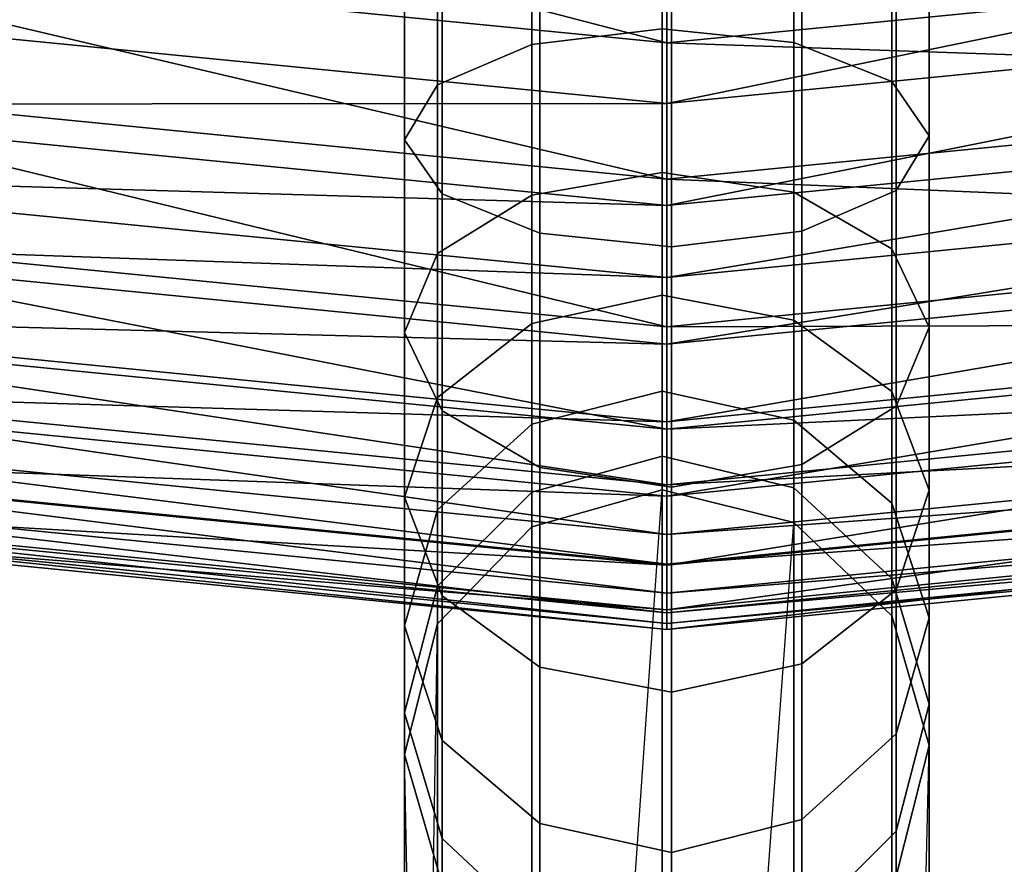
# Model space of a CAD drawing. Units: millimetres. Extents: x -246 to 246, y -246 to 246.
# Drawn here: x -20 to 10, y -181 to -155 of the extents above; entities that cross this region are included whole.
import ezdxf

# ---------------------------------------------------------------- set-up
doc = ezdxf.new("R2010")
doc.units = ezdxf.units.MM
doc.header["$MEASUREMENT"] = 0
for name, color, linetype in [('LM_frame', 253, 'Continuous'), ('LM_glides', 250, 'Continuous'), ('LM_seat_uph', 254, 'Continuous')]:
    doc.layers.add(name, color=color, linetype=linetype)

# ---------------------------------------------------------------- blocks, each defined once
blk = doc.blocks.new('76445259-a0e7-4a58-b516-8f6a976689e4')
at = {"layer": 'LM_frame', "color": 250, "true_color": 0x181818}
for points, invisible_edges in [([(-6.997, -157.342, 736.329), (-6.997, -151.672, 738.204), (-4.121, -151.039, 735.276), (-6.997, -157.342, 736.329)], 12), ([(-6.997, -157.342, 736.329), (-4.121, -151.039, 735.276), (-4.121, -156.105, 733.601), (-6.997, -157.342, 736.329)], 9), ([(-4.121, -156.105, 733.601), (-4.121, -151.039, 735.276), (-0.14, -150.797, 734.155), (-4.121, -156.105, 733.601)], 12), ([(-4.121, -156.105, 733.601), (-0.14, -150.797, 734.155), (-0.14, -155.631, 732.556), (-4.121, -156.105, 733.601)], 9), ([(-0.14, -155.631, 732.556), (-0.14, -150.797, 734.155), (3.878, -151.01, 735.14), (-0.14, -155.631, 732.556)], 12), ([(-0.14, -155.631, 732.556), (3.878, -151.01, 735.14), (3.878, -156.047, 733.474), (-0.14, -155.631, 732.556)], 9), ([(3.878, -156.047, 733.474), (3.878, -151.01, 735.14), (6.857, -151.621, 737.968), (3.878, -156.047, 733.474)], 12), ([(3.878, -156.047, 733.474), (6.857, -151.621, 737.968), (6.857, -157.242, 736.109), (3.878, -156.047, 733.474)], 9), ([(6.857, -157.242, 736.109), (6.857, -151.621, 737.968), (7.999, -152.467, 741.881), (6.857, -157.242, 736.109)], 12), ([(-7.999, -159.012, 740.009), (-7.999, -152.526, 742.154), (-6.997, -151.672, 738.204), (-7.999, -159.012, 740.009)], 12), ([(-7.999, -159.012, 740.009), (-6.997, -151.672, 738.204), (-6.997, -157.342, 736.329), (-7.999, -159.012, 740.009)], 9), ([(-6.857, -160.665, 743.655), (-6.857, -153.372, 746.067), (-7.999, -152.526, 742.154), (-6.857, -160.665, 743.655)], 12), ([(-6.857, -160.665, 743.655), (-7.999, -152.526, 742.154), (-7.999, -159.012, 740.009), (-6.857, -160.665, 743.655)], 9), ([(6.857, -157.242, 736.109), (7.999, -152.467, 741.881), (7.999, -158.896, 739.755), (6.857, -157.242, 736.109)], 9), ([(7.999, -158.896, 739.755), (7.999, -152.467, 741.881), (6.997, -153.321, 745.83), (7.999, -158.896, 739.755)], 12), ([(-3.878, -161.861, 746.29), (-3.878, -153.984, 748.895), (-6.857, -153.372, 746.067), (-3.878, -161.861, 746.29)], 12), ([(-3.878, -161.861, 746.29), (-6.857, -153.372, 746.067), (-6.857, -160.665, 743.655), (-3.878, -161.861, 746.29)], 9), ([(6.997, -160.566, 743.435), (6.997, -153.321, 745.83), (4.121, -153.954, 748.758), (6.997, -160.566, 743.435)], 12), ([(7.999, -158.896, 739.755), (6.997, -153.321, 745.83), (6.997, -160.566, 743.435), (7.999, -158.896, 739.755)], 9), ([(0.14, -162.277, 747.208), (0.14, -154.197, 749.88), (-3.878, -153.984, 748.895), (0.14, -162.277, 747.208)], 12), ([(0.14, -162.277, 747.208), (-3.878, -153.984, 748.895), (-3.878, -161.861, 746.29), (0.14, -162.277, 747.208)], 9), ([(4.121, -161.803, 746.163), (4.121, -153.954, 748.758), (0.14, -154.197, 749.88), (4.121, -161.803, 746.163)], 12), ([(6.997, -160.566, 743.435), (4.121, -153.954, 748.758), (4.121, -161.803, 746.163), (6.997, -160.566, 743.435)], 9), ([(4.121, -161.803, 746.163), (0.14, -154.197, 749.88), (0.14, -162.277, 747.208), (4.121, -161.803, 746.163)], 9), ([(-4.121, -160.702, 730.893), (-4.121, -156.105, 733.601), (-0.14, -155.631, 732.556), (-4.121, -160.702, 730.893)], 12), ([(-4.121, -160.702, 730.893), (-0.14, -155.631, 732.556), (-0.14, -160.018, 729.972), (-4.121, -160.702, 730.893)], 9), ([(-0.14, -160.018, 729.972), (-0.14, -155.631, 732.556), (3.878, -156.047, 733.474), (-0.14, -160.018, 729.972)], 12), ([(-6.997, -162.488, 733.298), (-6.997, -157.342, 736.329), (-4.121, -156.105, 733.601), (-6.997, -162.488, 733.298)], 12), ([(-6.997, -162.488, 733.298), (-4.121, -156.105, 733.601), (-4.121, -160.702, 730.893), (-6.997, -162.488, 733.298)], 9), ([(-0.14, -160.018, 729.972), (3.878, -156.047, 733.474), (3.878, -160.618, 730.781), (-0.14, -160.018, 729.972)], 9), ([(3.878, -160.618, 730.781), (3.878, -156.047, 733.474), (6.857, -157.242, 736.109), (3.878, -160.618, 730.781)], 12), ([(-7.999, -164.897, 736.542), (-7.999, -159.012, 740.009), (-6.997, -157.342, 736.329), (-7.999, -164.897, 736.542)], 12), ([(-7.999, -164.897, 736.542), (-6.997, -157.342, 736.329), (-6.997, -162.488, 733.298), (-7.999, -164.897, 736.542)], 9), ([(3.878, -160.618, 730.781), (6.857, -157.242, 736.109), (6.857, -162.344, 733.104), (3.878, -160.618, 730.781)], 9), ([(6.857, -162.344, 733.104), (6.857, -157.242, 736.109), (7.999, -158.896, 739.755), (6.857, -162.344, 733.104)], 12), ([(-6.857, -167.284, 739.756), (-6.857, -160.665, 743.655), (-7.999, -159.012, 740.009), (-6.857, -167.284, 739.756)], 12), ([(-6.857, -167.284, 739.756), (-7.999, -159.012, 740.009), (-7.999, -164.897, 736.542), (-6.857, -167.284, 739.756)], 9), ([(6.857, -162.344, 733.104), (7.999, -158.896, 739.755), (7.999, -164.731, 736.318), (6.857, -162.344, 733.104)], 9), ([(7.999, -164.731, 736.318), (7.999, -158.896, 739.755), (6.997, -160.566, 743.435), (7.999, -164.731, 736.318)], 12), ([(-4.121, -164.623, 727.275), (-4.121, -160.702, 730.893), (-0.14, -160.018, 729.972), (-4.121, -164.623, 727.275)], 12), ([(-4.121, -164.623, 727.275), (-0.14, -160.018, 729.972), (-0.14, -163.759, 726.519), (-4.121, -164.623, 727.275)], 9), ([(-0.14, -163.759, 726.519), (-0.14, -160.018, 729.972), (3.878, -160.618, 730.781), (-0.14, -163.759, 726.519)], 12), ([(-3.878, -169.009, 742.079), (-3.878, -161.861, 746.29), (-6.857, -160.665, 743.655), (-3.878, -169.009, 742.079)], 12), ([(-3.878, -169.009, 742.079), (-6.857, -160.665, 743.655), (-6.857, -167.284, 739.756), (-3.878, -169.009, 742.079)], 9), ([(-0.14, -163.759, 726.519), (3.878, -160.618, 730.781), (3.878, -164.518, 727.183), (-0.14, -163.759, 726.519)], 9), ([(3.878, -164.518, 727.183), (3.878, -160.618, 730.781), (6.857, -162.344, 733.104), (3.878, -164.518, 727.183)], 12), ([(6.997, -167.14, 739.562), (6.997, -160.566, 743.435), (4.121, -161.803, 746.163), (6.997, -167.14, 739.562)], 12), ([(7.999, -164.731, 736.318), (6.997, -160.566, 743.435), (6.997, -167.14, 739.562), (7.999, -164.731, 736.318)], 9), ([(-6.997, -166.877, 729.248), (-6.997, -162.488, 733.298), (-4.121, -160.702, 730.893), (-6.997, -166.877, 729.248)], 12), ([(-6.997, -166.877, 729.248), (-4.121, -160.702, 730.893), (-4.121, -164.623, 727.275), (-6.997, -166.877, 729.248)], 9), ([(0.14, -169.61, 742.888), (0.14, -162.277, 747.208), (-3.878, -161.861, 746.29), (0.14, -169.61, 742.888)], 12), ([(0.14, -169.61, 742.888), (-3.878, -161.861, 746.29), (-3.878, -169.009, 742.079), (0.14, -169.61, 742.888)], 9), ([(4.121, -168.926, 741.967), (4.121, -161.803, 746.163), (0.14, -162.277, 747.208), (4.121, -168.926, 741.967)], 12), ([(6.997, -167.14, 739.562), (4.121, -161.803, 746.163), (4.121, -168.926, 741.967), (6.997, -167.14, 739.562)], 9), ([(4.121, -168.926, 741.967), (0.14, -162.277, 747.208), (0.14, -169.61, 742.888), (4.121, -168.926, 741.967)], 9), ([(3.878, -164.518, 727.183), (6.857, -162.344, 733.104), (6.857, -166.695, 729.089), (3.878, -164.518, 727.183)], 9), ([(6.857, -166.695, 729.089), (6.857, -162.344, 733.104), (7.999, -164.731, 736.318), (6.857, -166.695, 729.089)], 12), ([(-7.999, -169.917, 731.91), (-7.999, -164.897, 736.542), (-6.997, -162.488, 733.298), (-7.999, -169.917, 731.91)], 12), ([(-7.999, -169.917, 731.91), (-6.997, -162.488, 733.298), (-6.997, -166.877, 729.248), (-7.999, -169.917, 731.91)], 9), ([(-4.121, -167.69, 722.91), (-4.121, -164.623, 727.275), (-0.14, -163.759, 726.519), (-4.121, -167.69, 722.91)], 12), ([(-4.121, -167.69, 722.91), (-0.14, -163.759, 726.519), (-0.14, -166.687, 722.354), (-4.121, -167.69, 722.91)], 9), ([(-0.14, -166.687, 722.354), (-0.14, -163.759, 726.519), (3.878, -164.518, 727.183), (-0.14, -166.687, 722.354)], 12), ([(-0.14, -166.687, 722.354), (3.878, -164.518, 727.183), (3.878, -167.568, 722.842), (-0.14, -166.687, 722.354)], 9), ([(3.878, -167.568, 722.842), (3.878, -164.518, 727.183), (6.857, -166.695, 729.089), (3.878, -167.568, 722.842)], 12), ([(-6.997, -170.31, 724.362), (-6.997, -166.877, 729.248), (-4.121, -164.623, 727.275), (-6.997, -170.31, 724.362)], 12), ([(-6.997, -170.31, 724.362), (-4.121, -164.623, 727.275), (-4.121, -167.69, 722.91), (-6.997, -170.31, 724.362)], 9), ([(6.857, -166.695, 729.089), (7.999, -164.731, 736.318), (7.999, -169.707, 731.726), (6.857, -166.695, 729.089)], 9), ([(7.999, -169.707, 731.726), (7.999, -164.731, 736.318), (6.997, -167.14, 739.562), (7.999, -169.707, 731.726)], 12), ([(-6.857, -172.929, 734.547), (-6.857, -167.284, 739.756), (-7.999, -164.897, 736.542), (-6.857, -172.929, 734.547)], 12), ([(-6.857, -172.929, 734.547), (-7.999, -164.897, 736.542), (-7.999, -169.917, 731.91), (-6.857, -172.929, 734.547)], 9), ([(-7.999, -173.845, 726.321), (-7.999, -169.917, 731.91), (-6.997, -166.877, 729.248), (-7.999, -173.845, 726.321)], 12), ([(-7.999, -173.845, 726.321), (-6.997, -166.877, 729.248), (-6.997, -170.31, 724.362), (-7.999, -173.845, 726.321)], 9), ([(-4.121, -169.766, 717.995), (-4.121, -167.69, 722.91), (-0.14, -166.687, 722.354), (-4.121, -169.766, 717.995)], 12), ([(-4.121, -169.766, 717.995), (-0.14, -166.687, 722.354), (-0.14, -168.668, 717.664), (-4.121, -169.766, 717.995)], 9), ([(-0.14, -168.668, 717.664), (-0.14, -166.687, 722.354), (3.878, -167.568, 722.842), (-0.14, -168.668, 717.664)], 12), ([(3.878, -167.568, 722.842), (6.857, -166.695, 729.089), (6.857, -170.099, 724.245), (3.878, -167.568, 722.842)], 9), ([(6.857, -170.099, 724.245), (6.857, -166.695, 729.089), (7.999, -169.707, 731.726), (6.857, -170.099, 724.245)], 12), ([(6.997, -172.747, 734.388), (6.997, -167.14, 739.562), (4.121, -168.926, 741.967), (6.997, -172.747, 734.388)], 12), ([(7.999, -169.707, 731.726), (6.997, -167.14, 739.562), (6.997, -172.747, 734.388), (7.999, -169.707, 731.726)], 9), ([(-3.878, -175.106, 736.453), (-3.878, -169.009, 742.079), (-6.857, -167.284, 739.756), (-3.878, -175.106, 736.453)], 12), ([(-3.878, -175.106, 736.453), (-6.857, -167.284, 739.756), (-6.857, -172.929, 734.547), (-3.878, -175.106, 736.453)], 9), ([(-0.14, -168.668, 717.664), (3.878, -167.568, 722.842), (3.878, -169.633, 717.955), (-0.14, -168.668, 717.664)], 9), ([(3.878, -169.633, 717.955), (3.878, -167.568, 722.842), (6.857, -170.099, 724.245), (3.878, -169.633, 717.955)], 12), ([(-6.997, -172.634, 718.861), (-6.997, -170.31, 724.362), (-4.121, -167.69, 722.91), (-6.997, -172.634, 718.861)], 12), ([(-6.997, -172.634, 718.861), (-4.121, -167.69, 722.91), (-4.121, -169.766, 717.995), (-6.997, -172.634, 718.861)], 9), ([(-4.12, -170.825, 712.393), (-4.121, -169.766, 717.995), (-0.14, -168.668, 717.664), (-4.12, -170.825, 712.393)], 12), ([(-4.12, -170.825, 712.393), (-0.14, -168.668, 717.664), (-0.14, -169.692, 712.241), (-4.12, -170.825, 712.393)], 9), ([(-0.14, -169.692, 712.241), (-0.14, -168.668, 717.664), (3.878, -169.633, 717.955), (-0.14, -169.692, 712.241)], 12), ([(0.14, -175.865, 737.117), (0.14, -169.61, 742.888), (-3.878, -169.009, 742.079), (0.14, -175.865, 737.117)], 12), ([(0.14, -175.865, 737.117), (-3.878, -169.009, 742.079), (-3.878, -175.106, 736.453), (0.14, -175.865, 737.117)], 9), ([(4.121, -175.001, 736.361), (4.121, -168.926, 741.967), (0.14, -169.61, 742.888), (4.121, -175.001, 736.361)], 12), ([(6.997, -172.747, 734.388), (4.121, -168.926, 741.967), (4.121, -175.001, 736.361), (6.997, -172.747, 734.388)], 9), ([(-0.14, -169.692, 712.241), (3.878, -169.633, 717.955), (3.878, -170.687, 712.374), (-0.14, -169.692, 712.241)], 9), ([(4.121, -175.001, 736.361), (0.14, -169.61, 742.888), (0.14, -175.865, 737.117), (4.121, -175.001, 736.361)], 9), ([(3.878, -169.633, 717.955), (6.857, -170.099, 724.245), (6.857, -172.403, 718.791), (3.878, -169.633, 717.955)], 9), ([(3.878, -170.687, 712.374), (3.878, -169.633, 717.955), (6.857, -172.403, 718.791), (3.878, -170.687, 712.374)], 12), ([(-6.857, -177.346, 728.262), (-6.857, -172.929, 734.547), (-7.999, -169.917, 731.91), (-6.857, -177.346, 728.262)], 12), ([(-6.857, -177.346, 728.262), (-7.999, -169.917, 731.91), (-7.999, -173.845, 726.321), (-6.857, -177.346, 728.262)], 9), ([(-6.997, -173.782, 712.789), (-6.997, -172.634, 718.861), (-4.121, -169.766, 717.995), (-6.997, -173.782, 712.789)], 12), ([(-6.997, -173.782, 712.789), (-4.121, -169.766, 717.995), (-4.12, -170.825, 712.393), (-6.997, -173.782, 712.789)], 9), ([(-4.12, -226.391, 19.641), (-4.12, -170.825, 712.393), (-0.14, -169.692, 712.241), (-4.12, -226.391, 19.641)], 12), ([(-4.12, -226.391, 19.641), (-0.14, -169.692, 712.241), (-0.14, -225.253, 19.55), (-4.12, -226.391, 19.641)], 12), ([(-0.14, -225.253, 19.55), (-0.14, -169.692, 712.241), (3.878, -170.687, 712.374), (-0.14, -225.253, 19.55)], 12), ([(6.857, -170.099, 724.245), (7.999, -169.707, 731.726), (7.999, -173.6, 726.186), (6.857, -170.099, 724.245)], 9), ([(7.999, -173.6, 726.186), (7.999, -169.707, 731.726), (6.997, -172.747, 734.388), (7.999, -173.6, 726.186)], 12), ([(6.857, -172.403, 718.791), (6.857, -170.099, 724.245), (7.999, -173.6, 726.186), (6.857, -172.403, 718.791)], 12), ([(-7.999, -176.502, 720.029), (-7.999, -173.845, 726.321), (-6.997, -170.31, 724.362), (-7.999, -176.502, 720.029)], 12), ([(-7.999, -176.502, 720.029), (-6.997, -170.31, 724.362), (-6.997, -172.634, 718.861), (-7.999, -176.502, 720.029)], 9), ([(-6.997, -229.36, 19.88), (-6.997, -173.782, 712.789), (-4.12, -170.825, 712.393), (-6.997, -229.36, 19.88)], 12), ([(-6.997, -229.36, 19.88), (-4.12, -170.825, 712.393), (-4.12, -226.391, 19.641), (-6.997, -229.36, 19.88)], 9), ([(-0.14, -225.253, 19.55), (3.878, -170.687, 712.374), (3.878, -226.252, 19.63), (-0.14, -225.253, 19.55)], 12), ([(3.878, -170.687, 712.374), (6.857, -172.403, 718.791), (6.857, -173.542, 712.757), (3.878, -170.687, 712.374)], 9), ([(3.878, -226.252, 19.63), (3.878, -170.687, 712.374), (6.857, -173.542, 712.757), (3.878, -226.252, 19.63)], 12), ([(-7.999, -177.77, 713.324), (-7.999, -176.502, 720.029), (-6.997, -172.634, 718.861), (-7.999, -177.77, 713.324)], 12), ([(-7.999, -177.77, 713.324), (-6.997, -172.634, 718.861), (-6.997, -173.782, 712.789), (-7.999, -177.77, 713.324)], 9), ([(6.857, -172.403, 718.791), (7.999, -173.6, 726.186), (7.999, -176.235, 719.948), (6.857, -172.403, 718.791)], 9), ([(6.857, -173.542, 712.757), (6.857, -172.403, 718.791), (7.999, -176.235, 719.948), (6.857, -173.542, 712.757)], 12), ([(-3.878, -179.877, 729.665), (-3.878, -175.106, 736.453), (-6.857, -172.929, 734.547), (-3.878, -179.877, 729.665)], 12), ([(-3.878, -179.877, 729.665), (-6.857, -172.929, 734.547), (-6.857, -177.346, 728.262), (-3.878, -179.877, 729.665)], 9), ([(6.997, -177.135, 728.145), (6.997, -172.747, 734.388), (4.121, -175.001, 736.361), (6.997, -177.135, 728.145)], 12), ([(7.999, -173.6, 726.186), (6.997, -172.747, 734.388), (6.997, -177.135, 728.145), (7.999, -173.6, 726.186)], 9), ([(3.878, -226.252, 19.63), (6.857, -173.542, 712.757), (6.857, -229.119, 19.86), (3.878, -226.252, 19.63)], 9), ([(6.857, -173.542, 712.757), (7.999, -176.235, 719.948), (7.999, -177.493, 713.287), (6.857, -173.542, 712.757)], 9), ([(6.857, -229.119, 19.86), (6.857, -173.542, 712.757), (7.999, -177.493, 713.287), (6.857, -229.119, 19.86)], 12), ([(-7.999, -233.365, 20.201), (-7.999, -177.77, 713.324), (-6.997, -173.782, 712.789), (-7.999, -233.365, 20.201)], 12), ([(-7.999, -233.365, 20.201), (-6.997, -173.782, 712.789), (-6.997, -229.36, 19.88), (-7.999, -233.365, 20.201)], 12), ([(-6.857, -180.335, 721.186), (-6.857, -177.346, 728.262), (-7.999, -173.845, 726.321), (-6.857, -180.335, 721.186)], 12), ([(-6.857, -180.335, 721.186), (-7.999, -173.845, 726.321), (-7.999, -176.502, 720.029), (-6.857, -180.335, 721.186)], 9), ([(7.999, -176.235, 719.948), (7.999, -173.6, 726.186), (6.997, -177.135, 728.145), (7.999, -176.235, 719.948)], 12), ([(4.121, -179.755, 729.597), (4.121, -175.001, 736.361), (0.14, -175.865, 737.117), (4.121, -179.755, 729.597)], 12), ([(6.997, -177.135, 728.145), (4.121, -175.001, 736.361), (4.121, -179.755, 729.597), (6.997, -177.135, 728.145)], 9), ([(0.14, -180.758, 730.154), (0.14, -175.865, 737.117), (-3.878, -175.106, 736.453), (0.14, -180.758, 730.154)], 12), ([(0.14, -180.758, 730.154), (-3.878, -175.106, 736.453), (-3.878, -179.877, 729.665), (0.14, -180.758, 730.154)], 9), ([(4.121, -179.755, 729.597), (0.14, -175.865, 737.117), (0.14, -180.758, 730.154), (4.121, -179.755, 729.597)], 9), ([(7.999, -176.235, 719.948), (6.997, -177.135, 728.145), (6.997, -180.104, 721.116), (7.999, -176.235, 719.948)], 9), ([(7.999, -177.493, 713.287), (7.999, -176.235, 719.948), (6.997, -180.104, 721.116), (7.999, -177.493, 713.287)], 12), ([(-6.857, -181.721, 713.855), (-6.857, -180.335, 721.186), (-7.999, -176.502, 720.029), (-6.857, -181.721, 713.855)], 12), ([(-6.857, -181.721, 713.855), (-7.999, -176.502, 720.029), (-7.999, -177.77, 713.324), (-6.857, -181.721, 713.855)], 9), ([(6.997, -180.104, 721.116), (6.997, -177.135, 728.145), (4.121, -179.755, 729.597), (6.997, -180.104, 721.116)], 12), ([(-3.878, -183.105, 722.022), (-3.878, -179.877, 729.665), (-6.857, -177.346, 728.262), (-3.878, -183.105, 722.022)], 12), ([(-3.878, -183.105, 722.022), (-6.857, -177.346, 728.262), (-6.857, -180.335, 721.186), (-3.878, -183.105, 722.022)], 9), ([(-6.857, -237.333, 20.519), (-6.857, -181.721, 713.855), (-7.999, -177.77, 713.324), (-6.857, -237.333, 20.519)], 12), ([(-6.857, -237.333, 20.519), (-7.999, -177.77, 713.324), (-7.999, -233.365, 20.201), (-6.857, -237.333, 20.519)], 12), ([(6.857, -229.119, 19.86), (7.999, -177.493, 713.287), (7.999, -233.087, 20.179), (6.857, -229.119, 19.86)], 12), ([(7.999, -177.493, 713.287), (6.997, -180.104, 721.116), (6.997, -181.481, 713.822), (7.999, -177.493, 713.287)], 9), ([(7.999, -233.087, 20.179), (7.999, -177.493, 713.287), (6.997, -181.481, 713.822), (7.999, -233.087, 20.179)], 12), ([(0.14, -184.07, 722.314), (0.14, -180.758, 730.154), (-3.878, -179.877, 729.665), (0.14, -184.07, 722.314)], 12), ([(0.14, -184.07, 722.314), (-3.878, -179.877, 729.665), (-3.878, -183.105, 722.022), (0.14, -184.07, 722.314)], 9), ([(4.121, -182.971, 721.982), (4.121, -179.755, 729.597), (0.14, -180.758, 730.154), (4.121, -182.971, 721.982)], 12), ([(6.997, -180.104, 721.116), (4.121, -179.755, 729.597), (4.121, -182.971, 721.982), (6.997, -180.104, 721.116)], 9), ([(6.997, -181.481, 713.822), (6.997, -180.104, 721.116), (4.121, -182.971, 721.982), (6.997, -181.481, 713.822)], 12), ([(-3.878, -184.576, 714.238), (-3.878, -183.105, 722.022), (-6.857, -180.335, 721.186), (-3.878, -184.576, 714.238)], 12), ([(-3.878, -184.576, 714.238), (-6.857, -180.335, 721.186), (-6.857, -181.721, 713.855), (-3.878, -184.576, 714.238)], 9), ([(4.121, -182.971, 721.982), (0.14, -180.758, 730.154), (0.14, -184.07, 722.314), (4.121, -182.971, 721.982)], 9)]:
    blk.add_3dface(points, dxfattribs=dict(at, invisible_edges=invisible_edges))
at = {"layer": 'LM_glides', "color": 250, "true_color": 0x181818}
mesh = blk.add_polyface(dxfattribs=at)
corners = [(-131.63, -6.929, 730), (-129.197, -5.303, 730), (-129.197, -5.303, 740), (-131.63, -6.929, 740), (-134.5, -7.5, 730), (-134.5, -7.5, 740), (-137.37, -6.929, 730), (-137.37, -6.929, 740), (-139.803, -5.303, 730), (-139.803, -5.303, 740), (-237.772, -7.802, 20.786), (-233.281, -9.009, 20.432), (-233.281, 0, 20.432), (-228.791, -7.802, 20.079), (-225.503, -4.505, 19.82), (-244.068, -5.414, 2.883), (-240.117, -9.377, 2.572), (-241.06, -4.505, 21.045), (-234.721, -10.827, 2.148), (-229.324, -9.377, 1.723), (-225.373, -5.414, 1.412), (-244.009, -5.342, 2.062), (-240.11, -9.253, 1.755), (-234.784, -10.685, 1.336), (-229.459, -9.253, 0.917), (-225.56, -5.342, 0.61), (-243.579, -5.065, 1.413), (-239.882, -8.774, 1.122), (-234.833, -10.131, 0.724), (-229.783, -8.774, 0.327), (-226.086, -5.065, 0.036), (-242.91, -4.668, 1.134), (-239.504, -8.085, 0.866), (-234.85, -9.335, 0.5), (-230.197, -8.085, 0.134), (-226.79, -4.668, -0.134), (-10.685, -234.784, 1.336), (-9.377, -240.117, 2.572), (-10.827, -234.721, 2.148), (-10.131, -234.833, 0.724), (-9.253, -240.11, 1.755)]
mesh.append_faces([[corners[k] for k in face] for face in [(0, 2, 3, 0), (4, 3, 5, 4), (6, 5, 7, 6), (8, 7, 9, 8), (15, 10, 17, 15), (16, 11, 10, 16), (18, 13, 11, 18), (19, 14, 13, 19), (21, 16, 15, 21), (22, 18, 16, 22), (23, 19, 18, 23), (24, 20, 19, 24), (26, 22, 21, 26), (27, 23, 22, 27), (28, 24, 23, 28), (29, 25, 24, 29), (31, 27, 26, 31), (32, 28, 27, 32), (33, 29, 28, 33), (34, 30, 29, 34), (36, 37, 38, 36), (39, 40, 36, 39)]], dxfattribs={"vtx0": -1, "vtx3": -1, "color": 250})
mesh.append_faces([[corners[k] for k in face] for face in [(0, 1, 2, 0), (4, 0, 3, 4), (6, 4, 5, 6), (8, 6, 7, 8), (10, 11, 12, 10), (11, 13, 12, 11), (13, 14, 12, 13), (15, 16, 10, 15), (16, 18, 11, 16), (18, 19, 13, 18), (19, 20, 14, 19), (21, 22, 16, 21), (22, 23, 18, 22), (23, 24, 19, 23), (24, 25, 20, 24), (26, 27, 22, 26), (27, 28, 23, 27), (28, 29, 24, 28), (29, 30, 25, 29), (31, 32, 27, 31), (32, 33, 28, 32), (33, 34, 29, 33), (34, 35, 30, 34)]], dxfattribs={"vtx2": -1, "vtx3": -1, "color": 250})
mesh = blk.add_polyface(dxfattribs=at)
corners = [(6.929, -131.63, 730), (5.303, -129.197, 730), (5.303, -129.197, 740), (6.929, -131.63, 740), (7.5, -134.5, 730), (7.5, -134.5, 740), (6.929, -137.37, 730), (6.929, -137.37, 740), (5.303, -139.803, 730), (5.303, -139.803, 740), (234.784, -10.685, 1.336), (240.117, -9.377, 2.572), (234.721, -10.827, 2.148), (234.833, -10.131, 0.724), (240.11, -9.253, 1.755), (7.802, -237.772, 20.786), (9.009, -233.281, 20.432), (0, -233.281, 20.432), (7.802, -228.791, 20.079), (4.505, -225.503, 19.82), (5.414, -244.068, 2.883), (9.377, -240.117, 2.572), (4.505, -241.06, 21.045), (10.827, -234.721, 2.148), (9.377, -229.324, 1.723), (5.414, -225.373, 1.412), (5.342, -244.009, 2.062), (9.253, -240.11, 1.755), (10.685, -234.784, 1.336), (9.253, -229.459, 0.917), (5.342, -225.56, 0.61), (5.065, -243.579, 1.413), (8.774, -239.882, 1.122), (10.131, -234.833, 0.724), (8.774, -229.783, 0.327), (5.065, -226.086, 0.036), (4.668, -242.91, 1.134), (8.085, -239.504, 0.866), (9.335, -234.85, 0.5), (8.085, -230.197, 0.134), (4.668, -226.79, -0.134)]
mesh.append_faces([[corners[k] for k in face] for face in [(0, 2, 3, 0), (4, 3, 5, 4), (6, 5, 7, 6), (8, 7, 9, 8), (10, 11, 12, 10), (13, 14, 10, 13), (20, 15, 22, 20), (21, 16, 15, 21), (23, 18, 16, 23), (24, 19, 18, 24), (26, 21, 20, 26), (27, 23, 21, 27), (28, 24, 23, 28), (29, 25, 24, 29), (31, 27, 26, 31), (32, 28, 27, 32), (33, 29, 28, 33), (34, 30, 29, 34), (36, 32, 31, 36), (37, 33, 32, 37), (38, 34, 33, 38), (39, 35, 34, 39)]], dxfattribs={"vtx0": -1, "vtx3": -1, "color": 250})
mesh.append_faces([[corners[k] for k in face] for face in [(0, 1, 2, 0), (4, 0, 3, 4), (6, 4, 5, 6), (8, 6, 7, 8), (15, 16, 17, 15), (16, 18, 17, 16), (18, 19, 17, 18), (20, 21, 15, 20), (21, 23, 16, 21), (23, 24, 18, 23), (24, 25, 19, 24), (26, 27, 21, 26), (27, 28, 23, 27), (28, 29, 24, 28), (29, 30, 25, 29), (31, 32, 27, 31), (32, 33, 28, 32), (33, 34, 29, 33), (34, 35, 30, 34), (36, 37, 32, 36), (37, 38, 33, 37), (38, 39, 34, 38), (39, 40, 35, 39)]], dxfattribs={"vtx2": -1, "vtx3": -1, "color": 250})
mesh = blk.add_polyface(dxfattribs=at)
corners = [(-5.303, -139.803, 730), (-2.87, -141.429, 730), (-2.87, -141.429, 740), (-5.303, -139.803, 740), (-6.929, -137.37, 730), (-6.929, -137.37, 740), (-7.5, -134.5, 730), (-7.5, -134.5, 740), (-6.929, -131.63, 730), (-6.929, -131.63, 740), (-5.303, -129.197, 730), (-5.303, -129.197, 740), (-2.87, -127.571, 730), (-2.87, -127.571, 740), (0, -127, 730), (0, -127, 740), (0, -142, 730), (0, -142, 740), (2.87, -141.429, 740), (2.87, -127.571, 740), (2.87, -127.571, 730), (2.87, -141.429, 730), (0, -224.3, 19.726), (-4.505, -225.503, 19.82), (0, -233.281, 20.432), (0, -223.927, 1.298), (-5.414, -225.373, 1.412), (-9.377, -229.324, 1.723), (-7.802, -228.791, 20.079), (0, -224.133, 0.498), (-5.342, -225.56, 0.61), (0, -224.733, -0.071), (-5.065, -226.086, 0.036), (-9.253, -229.459, 0.917), (0, -225.544, -0.232), (-4.668, -226.79, -0.134)]
mesh.append_faces([[corners[k] for k in face] for face in [(2, 19, 15, 2), (2, 15, 13, 2), (2, 13, 11, 2), (2, 11, 9, 2), (2, 9, 7, 2), (2, 7, 5, 2), (1, 4, 6, 1), (1, 6, 8, 1), (1, 8, 10, 1), (1, 10, 12, 1), (1, 12, 14, 1), (1, 14, 20, 1)]], dxfattribs={"vtx0": -1, "vtx2": -1, "vtx3": -1, "color": 250})
mesh.append_faces([[corners[k] for k in face] for face in [(0, 2, 3, 0), (4, 3, 5, 4), (6, 5, 7, 6), (8, 7, 9, 8), (10, 9, 11, 10), (12, 11, 13, 12), (14, 13, 15, 14), (1, 17, 2, 1), (2, 5, 3, 2), (1, 21, 16, 1), (25, 23, 22, 25), (26, 28, 23, 26), (29, 26, 25, 29), (30, 27, 26, 30), (31, 30, 29, 31), (32, 33, 30, 32), (34, 32, 31, 34)]], dxfattribs={"vtx0": -1, "vtx3": -1, "color": 250})
mesh.append_faces([[corners[k] for k in face] for face in [(0, 1, 2, 0), (4, 0, 3, 4), (6, 4, 5, 6), (8, 6, 7, 8), (10, 8, 9, 10), (12, 10, 11, 12), (14, 12, 13, 14), (1, 16, 17, 1), (2, 17, 18, 2), (1, 0, 4, 1), (22, 23, 24, 22), (25, 26, 23, 25), (26, 27, 28, 26), (29, 30, 26, 29), (31, 32, 30, 31), (34, 35, 32, 34)]], dxfattribs={"vtx2": -1, "vtx3": -1, "color": 250})
mesh = blk.add_polyface(dxfattribs=at)
corners = [(2.87, -127.571, 730), (0, -127, 730), (0, -127, 740), (2.87, -127.571, 740), (5.303, -129.197, 730), (5.303, -129.197, 740), (2.87, -141.429, 730), (5.303, -139.803, 730), (5.303, -139.803, 740), (2.87, -141.429, 740), (0, -142, 730), (0, -142, 740), (-2.87, -141.429, 740), (6.929, -137.37, 740), (7.5, -134.5, 740), (6.929, -131.63, 740), (-2.87, -141.429, 730), (6.929, -131.63, 730), (7.5, -134.5, 730), (6.929, -137.37, 730), (0, -242.263, 21.139), (4.505, -241.06, 21.045), (0, -233.281, 20.432), (7.802, -237.772, 20.786), (4.505, -225.503, 19.82), (0, -224.3, 19.726), (0, -245.514, 2.997), (5.414, -244.068, 2.883), (5.414, -225.373, 1.412), (0, -223.927, 1.298), (0, -245.436, 2.174), (5.342, -244.009, 2.062), (5.342, -225.56, 0.61), (0, -224.133, 0.498), (0, -244.932, 1.519), (5.065, -243.579, 1.413), (5.065, -226.086, 0.036), (0, -224.733, -0.071), (0, -244.157, 1.232), (4.668, -242.91, 1.134), (4.668, -226.79, -0.134), (0, -225.544, -0.232), (0, -234.85, 0.5), (8.085, -239.504, 0.866), (9.335, -234.85, 0.5), (8.085, -230.197, 0.134)]
mesh.append_faces([[corners[k] for k in face] for face in [(12, 9, 8, 12), (12, 8, 13, 12), (12, 13, 14, 12), (12, 14, 15, 12), (12, 15, 5, 12), (12, 5, 3, 12), (16, 0, 4, 16), (16, 4, 17, 16), (16, 17, 18, 16), (16, 18, 19, 16), (16, 19, 7, 16), (16, 7, 6, 16)]], dxfattribs={"vtx0": -1, "vtx2": -1, "vtx3": -1, "color": 250})
mesh.append_faces([[corners[k] for k in face] for face in [(0, 2, 3, 0), (4, 3, 5, 4), (6, 8, 9, 6), (10, 9, 11, 10), (26, 21, 20, 26), (28, 25, 24, 28), (30, 27, 26, 30), (32, 29, 28, 32), (34, 31, 30, 34), (36, 33, 32, 36), (38, 35, 34, 38), (40, 37, 36, 40)]], dxfattribs={"vtx0": -1, "vtx3": -1, "color": 250})
mesh.append_faces([[corners[k] for k in face] for face in [(0, 1, 2, 0), (4, 0, 3, 4), (6, 7, 8, 6), (10, 6, 9, 10), (20, 21, 22, 20), (21, 23, 22, 21), (24, 25, 22, 24), (26, 27, 21, 26), (28, 29, 25, 28), (30, 31, 27, 30), (32, 33, 29, 32), (34, 35, 31, 34), (36, 37, 33, 36), (38, 39, 35, 38), (40, 41, 37, 40), (42, 39, 38, 42), (42, 43, 39, 42), (42, 44, 43, 42), (42, 45, 44, 42), (42, 40, 45, 42), (42, 41, 40, 42)]], dxfattribs={"vtx2": -1, "vtx3": -1, "color": 250})
at = {"layer": 'LM_seat_uph', "color": 250, "true_color": 0x181818}
mesh = blk.add_polyface(dxfattribs=at)
corners = [(-59.193, -142.906, 778.046), (-30.177, -151.708, 778.046), (-29.526, -148.437, 779.095), (-60.431, -145.893, 776.715), (-30.807, -154.879, 776.715), (-61.62, -148.764, 775.114), (-31.414, -157.927, 775.114), (-62.462, -150.796, 773.332), (-31.843, -160.084, 773.332), (-63.24, -152.675, 771.363), (-32.239, -162.079, 771.363), (-64.146, -154.862, 768.549), (-32.701, -164.401, 768.549), (-65.014, -156.959, 765.06), (-33.144, -166.627, 765.06), (-65.819, -158.901, 760.516), (-33.554, -168.688, 760.516), (-66.342, -160.163, 755.699), (-33.821, -170.029, 755.699), (-66.57, -160.715, 750.727), (-33.937, -170.614, 750.727), (0, -173.36, 755.699), (-66.499, -160.543, 745.723), (-33.901, -170.432, 745.723), (0, -173.957, 750.727), (-66.377, -160.248, 744.673), (-33.839, -170.119, 744.673), (0, -173.771, 745.723), (-66.145, -159.688, 743.913), (-33.72, -169.524, 743.913), (-65.807, -158.872, 743.392), (-33.548, -168.657, 743.392), (-65.461, -158.037, 743.229), (-33.372, -167.772, 743.229), (-64.882, -156.638, 743.735), (-33.076, -166.286, 743.735), (-64.233, -155.072, 751.617), (-32.746, -164.624, 751.617), (-63.036, -152.182, 758.906), (-32.135, -161.555, 758.906), (-61.311, -148.017, 765.432), (-31.256, -157.134, 765.432), (-59.722, -144.181, 769.154), (-30.446, -153.062, 769.154), (-57.892, -139.763, 772.022), (-29.513, -148.372, 772.022)]
mesh.append_faces([[corners[k] for k in face] for face in [(3, 1, 0, 3), (5, 4, 3, 5), (7, 6, 5, 7), (9, 8, 7, 9), (11, 10, 9, 11), (13, 12, 11, 13), (15, 14, 13, 15), (17, 16, 15, 17), (19, 18, 17, 19), (20, 21, 18, 20), (22, 20, 19, 22), (23, 24, 20, 23), (25, 23, 22, 25), (26, 27, 23, 26), (28, 26, 25, 28), (30, 29, 28, 30), (32, 31, 30, 32), (34, 33, 32, 34), (36, 35, 34, 36), (38, 37, 36, 38), (40, 39, 38, 40), (42, 41, 40, 42), (44, 43, 42, 44)]], dxfattribs={"vtx0": -1, "vtx3": -1, "color": 250})
mesh.append_faces([[corners[k] for k in face] for face in [(0, 1, 2, 0), (3, 4, 1, 3), (5, 6, 4, 5), (7, 8, 6, 7), (9, 10, 8, 9), (11, 12, 10, 11), (13, 14, 12, 13), (15, 16, 14, 15), (17, 18, 16, 17), (19, 20, 18, 19), (22, 23, 20, 22), (25, 26, 23, 25), (28, 29, 26, 28), (30, 31, 29, 30), (32, 33, 31, 32), (34, 35, 33, 34), (36, 37, 35, 36), (38, 39, 37, 38), (40, 41, 39, 40), (42, 43, 41, 42), (44, 45, 43, 44)]], dxfattribs={"vtx2": -1, "vtx3": -1, "color": 250})
mesh = blk.add_polyface(dxfattribs=at)
corners = [(0, -154.68, 778.046), (30.177, -151.708, 778.046), (29.526, -148.437, 779.095), (0, -151.345, 779.095), (0, -157.913, 776.715), (30.807, -154.879, 776.715), (59.193, -142.906, 778.046), (0, -161.021, 775.114), (31.414, -157.927, 775.114), (0, -163.22, 773.332), (31.843, -160.084, 773.332), (0, -165.254, 771.363), (32.239, -162.079, 771.363), (0, -167.621, 768.549), (32.701, -164.401, 768.549), (0, -169.891, 765.06), (33.144, -166.627, 765.06), (0, -171.993, 760.516), (33.554, -168.688, 760.516), (0, -173.36, 755.699), (33.821, -170.029, 755.699), (0, -173.957, 750.727), (33.937, -170.614, 750.727), (0, -173.771, 745.723), (33.901, -170.432, 745.723), (0, -173.451, 744.673), (33.839, -170.119, 744.673), (0, -172.846, 743.913), (33.72, -169.524, 743.913), (0, -171.961, 743.392), (33.548, -168.657, 743.392), (0, -171.059, 743.229), (33.372, -167.772, 743.229), (0, -169.544, 743.735), (33.076, -166.286, 743.735), (0, -167.849, 751.617), (32.746, -164.624, 751.617), (0, -164.72, 758.906), (32.135, -161.555, 758.906), (0, -160.212, 765.432), (31.256, -157.134, 765.432), (0, -156.06, 769.154), (30.446, -153.062, 769.154), (61.311, -148.017, 765.432), (0, -151.279, 772.022), (29.513, -148.372, 772.022)]
mesh.append_faces([[corners[k] for k in face] for face in [(0, 2, 3, 0), (4, 1, 0, 4), (5, 6, 1, 5), (7, 5, 4, 7), (9, 8, 7, 9), (11, 10, 9, 11), (13, 12, 11, 13), (15, 14, 13, 15), (17, 16, 15, 17), (19, 18, 17, 19), (21, 20, 19, 21), (23, 22, 21, 23), (25, 24, 23, 25), (27, 26, 25, 27), (29, 28, 27, 29), (31, 30, 29, 31), (33, 32, 31, 33), (35, 34, 33, 35), (37, 36, 35, 37), (39, 38, 37, 39), (41, 40, 39, 41), (42, 43, 40, 42), (44, 42, 41, 44)]], dxfattribs={"vtx0": -1, "vtx3": -1, "color": 250})
mesh.append_faces([[corners[k] for k in face] for face in [(0, 1, 2, 0), (4, 5, 1, 4), (7, 8, 5, 7), (9, 10, 8, 9), (11, 12, 10, 11), (13, 14, 12, 13), (15, 16, 14, 15), (17, 18, 16, 17), (19, 20, 18, 19), (21, 22, 20, 21), (23, 24, 22, 23), (25, 26, 24, 25), (27, 28, 26, 27), (29, 30, 28, 29), (31, 32, 30, 31), (33, 34, 32, 33), (35, 36, 34, 35), (37, 38, 36, 37), (39, 40, 38, 39), (41, 42, 40, 41), (44, 45, 42, 44)]], dxfattribs={"vtx2": -1, "vtx3": -1, "color": 250})
mesh = blk.add_polyface(dxfattribs=at)
corners = [(-28.86, -145.091, 779.857), (0, -147.933, 779.857), (0, -144.468, 780.324), (-29.526, -148.437, 779.095), (0, -151.345, 779.095), (-30.177, -151.708, 778.046), (0, -154.68, 778.046), (-30.807, -154.879, 776.715), (0, -157.913, 776.715), (-31.414, -157.927, 775.114), (0, -161.021, 775.114), (-31.843, -160.084, 773.332), (0, -163.22, 773.332), (-32.239, -162.079, 771.363), (0, -165.254, 771.363), (-32.701, -164.401, 768.549), (0, -167.621, 768.549), (-33.144, -166.627, 765.06), (0, -169.891, 765.06), (-33.554, -168.688, 760.516), (0, -171.993, 760.516), (-33.821, -170.029, 755.699), (0, -173.36, 755.699), (-33.937, -170.614, 750.727), (0, -173.957, 750.727), (-33.901, -170.432, 745.723), (0, -173.771, 745.723), (-33.839, -170.119, 744.673), (0, -173.451, 744.673), (-33.72, -169.524, 743.913), (0, -172.846, 743.913), (-33.548, -168.657, 743.392), (0, -171.961, 743.392), (-33.372, -167.772, 743.229), (0, -171.059, 743.229), (-33.076, -166.286, 743.735), (0, -169.544, 743.735), (-32.746, -164.624, 751.617), (0, -167.849, 751.617), (-32.135, -161.555, 758.906), (0, -164.72, 758.906), (-31.256, -157.134, 765.432), (0, -160.212, 765.432), (-30.446, -153.062, 769.154), (0, -156.06, 769.154), (-29.513, -148.372, 772.022), (0, -151.279, 772.022), (-28.491, -143.234, 773.933), (0, -146.04, 773.933)]
mesh.append_faces([[corners[k] for k in face] for face in [(3, 1, 0, 3), (5, 4, 3, 5), (7, 6, 5, 7), (9, 8, 7, 9), (11, 10, 9, 11), (13, 12, 11, 13), (15, 14, 13, 15), (17, 16, 15, 17), (19, 18, 17, 19), (21, 20, 19, 21), (29, 28, 27, 29), (31, 30, 29, 31), (33, 32, 31, 33), (35, 34, 33, 35), (37, 36, 35, 37), (39, 38, 37, 39), (41, 40, 39, 41), (43, 42, 41, 43), (45, 44, 43, 45), (47, 46, 45, 47)]], dxfattribs={"vtx0": -1, "vtx3": -1, "color": 250})
mesh.append_faces([[corners[k] for k in face] for face in [(0, 1, 2, 0), (3, 4, 1, 3), (5, 6, 4, 5), (7, 8, 6, 7), (9, 10, 8, 9), (11, 12, 10, 11), (13, 14, 12, 13), (15, 16, 14, 15), (17, 18, 16, 17), (19, 20, 18, 19), (21, 22, 20, 21), (23, 24, 22, 23), (25, 26, 24, 25), (27, 28, 26, 27), (29, 30, 28, 29), (31, 32, 30, 31), (33, 34, 32, 33), (35, 36, 34, 35), (37, 38, 36, 37), (39, 40, 38, 39), (41, 42, 40, 41), (43, 44, 42, 43), (45, 46, 44, 45), (47, 48, 46, 47)]], dxfattribs={"vtx2": -1, "vtx3": -1, "color": 250})

msp = doc.modelspace()

# ---------------------------------------------------------------- block references
msp.add_blockref('76445259-a0e7-4a58-b516-8f6a976689e4', (0, 0))

doc.saveas('drawing.dxf')
